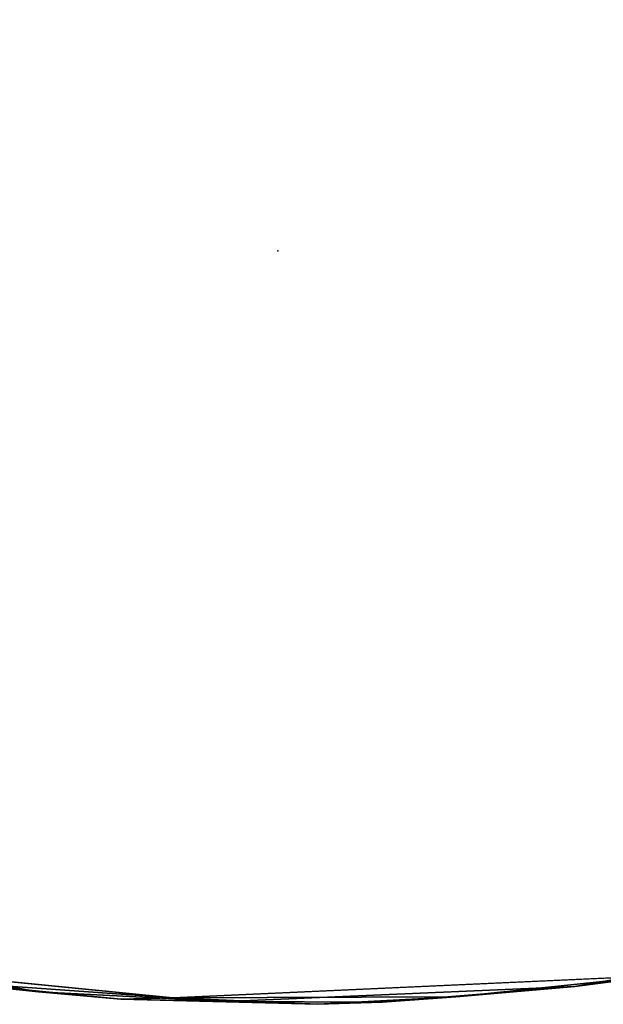
# Model space of a CAD drawing. Units: inches. Extents: x -161 to 136, y -228 to 98.
# Drawn here: x -47 to -40, y -13 to -1 of the extents above; entities that cross this region are included whole.
import ezdxf

# ---------------------------------------------------------------- set-up
doc = ezdxf.new("R2010")
doc.units = ezdxf.units.IN
doc.header["$MEASUREMENT"] = 0
doc.layers.add('SEAT', color=5, linetype='Continuous')
doc.layers.add('SEAT-FRAME', color=5, linetype='Continuous')

# ---------------------------------------------------------------- blocks, each defined once
blk = doc.blocks.new('LMGS00_0T')
at = {"layer": 'SEAT', "linetype": 'Continuous'}
blk.add_point((0, 0), dxfattribs=at)
at = {"layer": 'SEAT-FRAME'}
for points, invisible_edges in [([(-0.755, 8.23, 16.912), (7.552, 8.433, 16.927), (7.196, -8.431, 16.91)], 10), ([(7.552, 8.433, 16.927), (7.913, -8.075, 16.926), (7.196, -8.431, 16.91)], 9), ([(8.86, -2.86, 16.925), (7.913, -8.075, 16.926), (7.552, 8.433, 16.927)], 10), ([(7.852, 8.193, 16.93), (8.86, -2.86, 16.925), (7.552, 8.433, 16.927)], 3), ([(-0.755, 8.23, 16.912), (-2.073, -8.164, 16.915), (-2.69, 7.98, 16.909)], 3), ([(-0.755, 8.23, 16.912), (7.196, -8.431, 16.91), (-2.073, -8.164, 16.915)], 9), ([(8.973, -0.609, 16.926), (8.86, -2.86, 16.925), (7.852, 8.193, 16.93)], 10), ([(8.022, 7.907, 16.937), (8.973, -0.609, 16.926), (7.852, 8.193, 16.93)], 3), ([(-2.69, 7.98, 16.909), (-3.682, -7.705, 16.921), (-4.256, 7.382, 16.936)], 3), ([(-2.073, -8.164, 16.915), (-3.682, -7.705, 16.921), (-2.69, 7.98, 16.909)], 10), ([(8.794, 3.549, 16.934), (8.973, -0.609, 16.926), (8.022, 7.907, 16.937)], 2), ([(-0.807, 5.888, 17.568), (0.44, 2.682, 17.337), (1.548, 6.25, 17.639)], 15), ([(1.548, 6.25, 17.639), (0.44, 2.682, 17.337), (6.915, 5.821, 17.851)], 15), ([(-3.023, 5.269, 17.586), (-2.814, 2.632, 17.372), (-0.807, 5.888, 17.568)], 15), ([(-2.814, 2.632, 17.372), (0.44, 2.682, 17.337), (-0.807, 5.888, 17.568)], 15), ([(0.44, 2.682, 17.337), (4.166, 2.712, 17.562), (6.915, 5.821, 17.851)], 15), ([(6.915, 5.821, 17.851), (4.166, 2.712, 17.562), (8.93, -1.256, 17.92)], 11), ([(6.915, 5.821, 17.851), (8.93, -1.256, 17.92), (8.666, 4.532, 17.908)], 9), ([(0.44, 2.682, 17.337), (2.336, -0.003, 17.386), (4.166, 2.712, 17.562)], 15), ([(4.166, 2.712, 17.562), (2.336, -0.003, 17.386), (8.93, -1.256, 17.92)], 11), ([(-4.278, 0.003, 17.455), (-1.264, -0.001, 17.273), (-2.814, 2.632, 17.372)], 15), ([(0.44, 2.682, 17.337), (-2.814, 2.632, 17.372), (-1.264, -0.001, 17.273)], 15), ([(-1.264, -0.001, 17.273), (2.336, -0.003, 17.386), (0.44, 2.682, 17.337)], 15), ([(-1.264, -0.001, 17.273), (-4.278, 0.003, 17.455), (-1.972, -2.737, 17.347)], 15), ([(-1.972, -2.737, 17.347), (-4.278, 0.003, 17.455), (-3.485, -3.666, 17.487)], 15), ([(-1.972, -2.737, 17.347), (0.203, -2.806, 17.336), (-1.264, -0.001, 17.273)], 15), ([(2.336, -0.003, 17.386), (-1.264, -0.001, 17.273), (0.203, -2.806, 17.336)], 15), ([(4.361, -3.057, 17.581), (2.336, -0.003, 17.386), (0.203, -2.806, 17.336)], 15), ([(2.336, -0.003, 17.386), (4.361, -3.057, 17.581), (8.93, -1.256, 17.92)], 11), ([(4.361, -3.057, 17.581), (6.003, -6.692, 17.834), (8.93, -1.256, 17.92)], 11), ([(8.93, -1.256, 17.92), (6.003, -6.692, 17.834), (8.491, -5.671, 17.904)], 3), ([(-1.456, -5.936, 17.58), (-1.972, -2.737, 17.347), (-3.485, -3.666, 17.487)], 15), ([(0.203, -2.806, 17.336), (-1.972, -2.737, 17.347), (-1.456, -5.936, 17.58)], 15), ([(0.355, -5.241, 17.499), (0.203, -2.806, 17.336), (-1.456, -5.936, 17.58)], 15), ([(0.355, -5.241, 17.499), (4.361, -3.057, 17.581), (0.203, -2.806, 17.336)], 15), ([(6.003, -6.692, 17.834), (4.361, -3.057, 17.581), (0.355, -5.241, 17.499)], 15)]:
    blk.add_3dface(points, dxfattribs=dict(at, invisible_edges=invisible_edges))
for points in [[(8.41, 6.159, 16.941), (8.794, 3.549, 16.934), (8.022, 7.907, 16.937)], [(8.794, 3.549, 16.934), (8.41, 6.159, 16.941), (8.666, 4.532, 17.908)], [(8.919, 2.127, 17.887), (8.794, 3.549, 16.934), (8.666, 4.532, 17.908)], [(8.919, 2.127, 17.887), (8.666, 4.532, 17.908), (8.93, -1.256, 17.92)], [(8.982, 1.249, 16.97), (8.794, 3.549, 16.934), (8.919, 2.127, 17.887)], [(8.794, 3.549, 16.934), (8.982, 1.249, 16.97), (8.973, -0.609, 16.926)], [(8.93, -1.256, 17.92), (9.008, 0.479, 17.839), (8.919, 2.127, 17.887)], [(9.008, 0.479, 17.839), (8.982, 1.249, 16.97), (8.919, 2.127, 17.887)], [(8.973, -0.609, 16.926), (8.982, 1.249, 16.97), (9.008, 0.479, 17.839)], [(8.945, -1.875, 17.876), (9.008, 0.479, 17.839), (8.93, -1.256, 17.92)], [(8.945, -1.875, 17.876), (8.973, -0.609, 16.926), (9.008, 0.479, 17.839)], [(8.86, -2.86, 16.925), (8.973, -0.609, 16.926), (8.945, -1.875, 17.876)], [(8.491, -5.671, 17.904), (8.729, -4.117, 17.881), (8.93, -1.256, 17.92)], [(8.729, -4.117, 17.881), (8.945, -1.875, 17.876), (8.93, -1.256, 17.92)], [(8.729, -4.117, 17.881), (8.86, -2.86, 16.925), (8.945, -1.875, 17.876)], [(8.86, -2.86, 16.925), (8.097, -7.714, 16.954), (7.913, -8.075, 16.926)], [(8.664, -4.675, 16.965), (8.097, -7.714, 16.954), (8.86, -2.86, 16.925)], [(8.664, -4.675, 16.965), (8.86, -2.86, 16.925), (8.729, -4.117, 17.881)]]:
    blk.add_3dface(points, dxfattribs=at)

msp = doc.modelspace()

# ---------------------------------------------------------------- block references
at = {"rotation": 270}
msp.add_blockref('LMGS00_0T', (-43.583, -3.512), dxfattribs=at)

doc.saveas('drawing.dxf')
